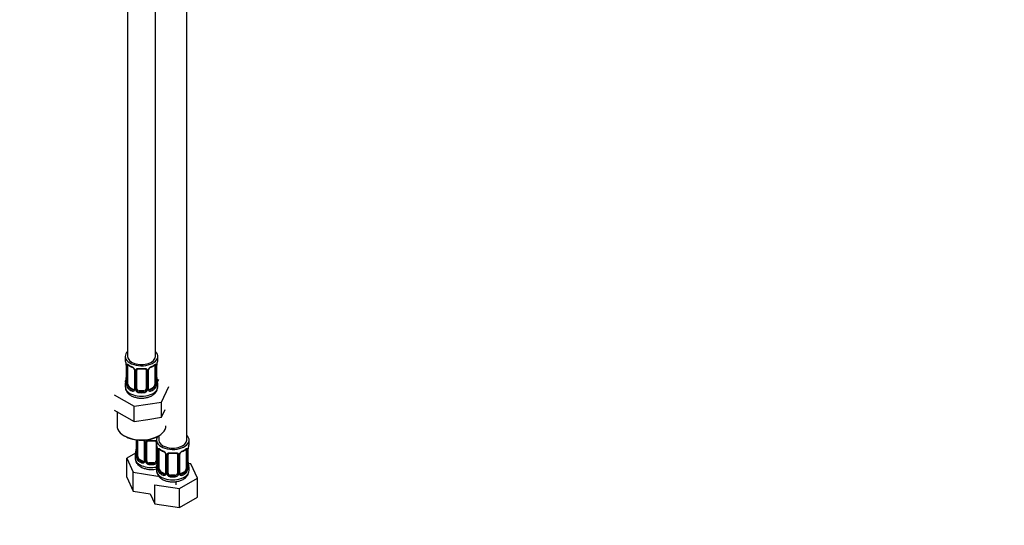
# Paper-space layout 'Layout1' of a CAD drawing. Units: millimetres. Extents: x 0 to 2000, y 0 to 2776.
# Drawn here: x 1577 to 2000, y 265 to 482 of the extents above; entities that cross this region are included whole.
import ezdxf
from ezdxf import colors
from ezdxf.entities.mleader import LeaderData, LeaderLine
from ezdxf.math import Vec2, Vec3

# ---------------------------------------------------------------- set-up
doc = ezdxf.new("R2010")
doc.units = ezdxf.units.MM
doc.layers.add('DV6_Défaut', color=7, linetype='Continuous')
doc.layers.add('Défaut', color=7, linetype='Continuous')

# ---------------------------------------------------------------- blocks, each defined once
blk = doc.blocks.new('_DOT')
at = {"color": 0}
blk.add_line((0, 0), (-1, 0), dxfattribs=at)
at = {"color": 0, "const_width": 0.333}
blk.add_lwpolyline([(-0.1665, 0, 1), (0.1665, 0, 1)], format="xyb", close=True, dxfattribs=at)
blk = doc.blocks.new('SE5')
at = {"layer": 'DV6_Défaut', "color": 7, "linetype": 'Continuous'}
for p, q in [((1623.21, 542.96), (1623.21, 337.36)), ((1648.65, 301.44), (1648.65, 545.7)), ((1635.21, 337.36), (1635.21, 515.3)), ((1622.21, 337.36), (1622.21, 336.15)), ((1636.21, 336.15), (1636.21, 337.36)), ((1622.66, 333.63), (1622.66, 325.56)), ((1622.69, 333.54), (1622.69, 325.48)), ((1622.8, 325.32), (1622.8, 333.39)), ((1623.41, 325.23), (1623.41, 333.3)), ((1626.16, 331.52), (1626.16, 323.46)), ((1626.4, 331.31), (1626.4, 323.25)), ((1626.67, 323.18), (1626.67, 331.25)), ((1627.21, 323.37), (1627.21, 331.43)), ((1631.21, 331.43), (1631.21, 323.37)), ((1631.75, 331.25), (1631.75, 323.18)), ((1632.03, 323.25), (1632.03, 331.31)), ((1632.26, 323.46), (1632.26, 331.52)), ((1635.01, 333.3), (1635.01, 325.23)), ((1635.62, 333.39), (1635.62, 325.32)), ((1635.73, 325.48), (1635.73, 333.54)), ((1635.76, 325.56), (1635.76, 333.63)), ((1622.21, 325.8), (1622.21, 324.3)), ((1622.63, 327.92), (1622.6, 327.92)), ((1636.65, 326.95), (1635.88, 327.39)), ((1636.21, 324.3), (1636.21, 325.8)), ((1624.12, 324.01), (1623.89, 323.88)), ((1625.53, 323.19), (1624.12, 324.01)), ((1625.53, 323.19), (1625.31, 323.06)), ((1628.21, 322.55), (1628.21, 322.37)), ((1630.21, 322.55), (1628.21, 322.55)), ((1630.21, 322.55), (1630.21, 322.37)), ((1634.3, 324.01), (1632.89, 323.19)), ((1632.89, 323.19), (1633.12, 323.06)), ((1634.3, 324.01), (1634.53, 323.88)), ((1637.78, 317.72), (1640.92, 324.48)), ((1617.5, 320.86), (1626.07, 315.91)), ((1626.07, 315.91), (1637.78, 317.72)), ((1637.78, 311.19), (1637.78, 317.72)), ((1617.5, 314.32), (1621.79, 311.85)), ((1618.71, 313.62), (1618.71, 307.56)), ((1626.07, 309.37), (1626.07, 315.91)), ((1637.78, 311.19), (1639.35, 314.57)), ((1621.79, 311.85), (1626.07, 309.37)), ((1626.07, 309.37), (1631.93, 310.28)), ((1631.93, 310.28), (1637.78, 311.19)), ((1626.9, 301.54), (1626.9, 294.68)), ((1626.93, 301.53), (1626.93, 294.6)), ((1627.04, 294.44), (1627.04, 301.52)), ((1627.66, 294.35), (1627.66, 301.45)), ((1630.4, 300.64), (1630.4, 292.58)), ((1630.64, 300.43), (1630.64, 292.37)), ((1631.45, 292.49), (1631.45, 300.55)), ((1635.45, 300.55), (1635.45, 292.49)), ((1635.65, 301.44), (1635.65, 299.97)), ((1636.65, 303.28), (1636.65, 301.44)), ((1649.65, 299.97), (1649.65, 301.44)), ((1630.91, 292.3), (1630.91, 300.37)), ((1636, 298.29), (1636, 292.3)), ((1636.1, 297.44), (1636.1, 289.38)), ((1636.12, 297.36), (1636.12, 289.29)), ((1636.24, 289.14), (1636.24, 297.2)), ((1636.85, 289.05), (1636.85, 297.11)), ((1648.44, 297.11), (1648.44, 289.05)), ((1649.06, 297.2), (1649.06, 289.14)), ((1649.17, 289.29), (1649.17, 297.36)), ((1649.2, 289.38), (1649.2, 297.44)), ((1626.62, 295.86), (1622.86, 293.69)), ((1622.86, 293.69), (1625.7, 287.57)), ((1622.86, 285.52), (1622.86, 293.69)), ((1626.45, 294.93), (1626.45, 293.68)), ((1628.36, 293.13), (1628.13, 293)), ((1629.78, 292.31), (1628.36, 293.13)), ((1629.78, 292.31), (1629.55, 292.18)), ((1639.59, 295.34), (1639.59, 287.27)), ((1639.83, 295.12), (1639.83, 287.06)), ((1640.1, 287), (1640.1, 295.06)), ((1640.65, 287.18), (1640.65, 295.25)), ((1644.65, 295.25), (1644.65, 287.18)), ((1645.19, 295.06), (1645.19, 287)), ((1645.46, 287.06), (1645.46, 295.12)), ((1645.7, 287.27), (1645.7, 295.34)), ((1632.45, 291.67), (1632.45, 291.49)), ((1634.45, 291.67), (1632.45, 291.67)), ((1634.45, 291.67), (1634.45, 291.49)), ((1635.65, 289.62), (1635.65, 288.37)), ((1637.55, 287.82), (1637.33, 287.69)), ((1638.97, 287.01), (1637.55, 287.82)), ((1647.74, 287.82), (1646.32, 287.01)), ((1647.74, 287.82), (1647.97, 287.69)), ((1650.4, 291.22), (1649.27, 291.39)), ((1649.65, 288.37), (1649.65, 289.62)), ((1653.24, 285.1), (1650.4, 291.22)), ((1622.86, 285.52), (1625.7, 279.41)), ((1625.7, 287.57), (1636.29, 285.93)), ((1625.7, 279.41), (1625.7, 287.57)), ((1636.29, 285.93), (1636.49, 286.04)), ((1638.97, 287.01), (1638.74, 286.87)), ((1641.65, 286.37), (1641.65, 286.18)), ((1643.65, 286.37), (1641.65, 286.37)), ((1643.65, 286.37), (1643.65, 286.18)), ((1644.05, 282.24), (1644.05, 283.61)), ((1645.49, 280.62), (1653.24, 285.1)), ((1646.32, 287.01), (1646.55, 286.87)), ((1653.24, 276.94), (1653.24, 285.1)), ((1625.7, 279.41), (1632.95, 278.28)), ((1634.89, 282.26), (1645.49, 280.62)), ((1634.89, 274.1), (1634.89, 282.26)), ((1645.49, 272.46), (1645.49, 280.62)), ((1632.95, 278.28), (1634.89, 274.1)), ((1645.49, 272.46), (1653.24, 276.94)), ((1634.89, 274.1), (1645.49, 272.46))]:
    blk.add_line(p, q, dxfattribs=at)
for centre, radius, start, end in [((1608.04, 331.35), 14.86, 10.7478, 16.3941), ((1650.38, 331.35), 14.86, 163.606, 169.2521), ((1620.25, 333.65), 2.41, 359.5816, 10.4144), ((1619.13, 333.5), 3.55, 0.6583, 9.9884), ((1623.91, 333.43), 1.11, 160.4927, 182.2972), ((1627.71, 338.87), 6.67, 232.4725, 247.4573), ((1624.09, 330.6), 2.5, 29.8198, 66.9998), ((1624.44, 331.02), 1.83, 27.8546, 67.1364), ((1625.23, 331.29), 1.16, 1.0203, 28.275), ((1627.45, 331.26), 0.785, 144.9712, 180.8641), ((1629.21, 343.91), 11.97, 265.0368, 274.9632), ((1630.97, 331.26), 0.785, 359.1311, 35.0336), ((1633.19, 331.29), 1.16, 151.7186, 178.9861), ((1634.33, 330.6), 2.5, 113.0004, 150.18), ((1632.9, 331.54), 0.635, 148.2021, 181.3605), ((1633.98, 331.02), 1.83, 112.9148, 152.2375), ((1630.68, 338.94), 6.74, 292.6282, 307.4419), ((1634.52, 333.43), 1.1, 357.6841, 19.526), ((1639.28, 333.5), 3.55, 170.0079, 179.3454), ((1638.07, 333.65), 2.31, 169.3492, 180.5513), ((1608.04, 330.61), 14.86, 343.6059, 349.2522), ((1620.35, 328.31), 2.31, 349.3474, 0.5503), ((1638.24, 328.31), 2.48, 179.6469, 190.7656), ((1650.38, 330.61), 14.86, 190.7479, 196.394), ((1621.66, 325.52), 0.997, 345.8709, 2.9213), ((1621.4, 325.44), 1.29, 343.3385, 1.8084), ((1625.7, 325.35), 2.89, 180.5093, 191.9483), ((1625.15, 325.1), 2.32, 188.7542, 226.8152), ((1625.51, 323.41), 0.972, 242.8666, 320.2121), ((1625.59, 323.75), 0.746, 247.8303, 300.0807), ((1625.62, 323.23), 0.779, 325.2937, 1.0277), ((1627.77, 323.2), 1.1, 180.837, 209.4908), ((1628.3, 323.53), 1.72, 210.2871, 265.0453), ((1628.39, 323.56), 1.21, 206.8319, 261.5389), ((1630.04, 323.55), 1.2, 278.249, 333.3802), ((1630.12, 323.53), 1.72, 274.9548, 329.7127), ((1630.66, 323.2), 1.1, 330.5042, 359.168), ((1632.8, 323.23), 0.779, 178.9659, 214.7127), ((1632.91, 323.41), 0.972, 219.7872, 297.134), ((1632.53, 323.41), 0.258, 167.3434, 222.5498), ((1632.83, 323.74), 0.735, 240.1033, 292.8078), ((1633.27, 325.1), 2.32, 313.1842, 351.2464), ((1632.73, 325.35), 2.89, 348.0493, 359.4931), ((1637.02, 325.44), 1.29, 178.1771, 196.676), ((1636.7, 325.51), 0.942, 176.3834, 194.4354), ((1628.68, 300.14), 1.83, 27.8546, 49.7855), ((1628.34, 299.72), 2.5, 29.8198, 46.3949), ((1629.48, 300.41), 1.16, 1.0203, 28.275), ((1631.7, 300.38), 0.785, 144.9712, 180.8641), ((1633.45, 313.03), 11.97, 265.0368, 274.9632), ((1612.28, 299.73), 14.86, 343.6059, 349.2522), ((1624.6, 297.43), 2.31, 349.3474, 0.5503), ((1621.47, 295.16), 14.86, 10.7478, 16.3941), ((1633.69, 297.46), 2.41, 359.5816, 10.4144), ((1632.57, 297.32), 3.55, 0.6583, 9.9884), ((1637.34, 297.24), 1.11, 160.4927, 182.2972), ((1641.14, 302.69), 6.67, 232.4725, 247.4573), ((1637.53, 294.41), 2.5, 29.8198, 66.9998), ((1637.87, 294.83), 1.83, 27.8546, 67.1364), ((1647.76, 294.41), 2.5, 113.0004, 150.18), ((1647.42, 294.83), 1.83, 112.9148, 152.2375), ((1644.11, 302.75), 6.74, 292.6282, 307.4419), ((1647.95, 297.24), 1.1, 357.6841, 19.526), ((1652.72, 297.32), 3.55, 170.0079, 179.3454), ((1651.5, 297.47), 2.31, 169.3492, 180.5513), ((1663.82, 295.16), 14.86, 163.606, 169.2521), ((1625.91, 294.64), 0.997, 345.8709, 2.9213), ((1625.64, 294.56), 1.29, 343.3385, 1.8084), ((1629.94, 294.47), 2.89, 180.5093, 191.9483), ((1629.4, 294.22), 2.32, 188.7542, 226.8152), ((1629.83, 292.87), 0.746, 247.8303, 300.0807), ((1629.86, 292.35), 0.779, 325.2937, 1.0277), ((1632.01, 292.32), 1.1, 180.837, 209.4908), ((1632.63, 292.68), 1.21, 206.8319, 261.5389), ((1634.28, 292.67), 1.2, 278.249, 333.3802), ((1634.9, 292.32), 1.1, 330.5042, 359.168), ((1633.79, 292.12), 2.31, 349.3474, 0.5503), ((1638.67, 295.1), 1.16, 1.0203, 28.275), ((1640.89, 295.07), 0.785, 144.9712, 180.8641), ((1642.65, 307.72), 11.97, 265.0368, 274.9632), ((1644.4, 295.07), 0.785, 359.1311, 35.0336), ((1646.62, 295.1), 1.16, 151.7186, 178.9861), ((1646.34, 295.35), 0.635, 148.2021, 181.3605), ((1651.67, 292.13), 2.48, 179.6469, 190.7656), ((1629.75, 292.53), 0.972, 242.8666, 320.2121), ((1632.54, 292.65), 1.72, 210.2871, 265.0453), ((1634.37, 292.65), 1.72, 274.9548, 329.7127), ((1621.47, 294.42), 14.86, 343.6059, 349.2522), ((1635.1, 289.33), 0.997, 345.8709, 2.9213), ((1634.83, 289.25), 1.29, 343.3385, 1.8084), ((1639.13, 289.16), 2.89, 180.5093, 191.9483), ((1638.59, 288.92), 2.32, 188.7542, 226.8152), ((1646.7, 288.92), 2.32, 313.1842, 351.2464), ((1646.16, 289.16), 2.89, 348.0493, 359.4931), ((1650.46, 289.25), 1.29, 178.1771, 196.676), ((1650.14, 289.32), 0.942, 176.3834, 194.4354), ((1663.82, 294.42), 14.86, 190.7479, 196.394), ((1638.95, 287.23), 0.972, 242.8666, 320.2121), ((1639.02, 287.56), 0.746, 247.8303, 300.0807), ((1639.05, 287.05), 0.779, 325.2937, 1.0277), ((1641.2, 287.01), 1.1, 180.837, 209.4908), ((1641.73, 287.34), 1.72, 210.2871, 265.0453), ((1641.82, 287.38), 1.21, 206.8319, 261.5389), ((1643.47, 287.37), 1.2, 278.249, 333.3802), ((1643.56, 287.34), 1.72, 274.9548, 329.7127), ((1644.09, 287.01), 1.1, 330.5042, 359.168), ((1646.24, 287.05), 0.779, 178.9659, 214.7127), ((1646.35, 287.23), 0.972, 219.7872, 297.134), ((1645.96, 287.22), 0.258, 167.3434, 222.5498), ((1646.27, 287.55), 0.735, 240.1033, 292.8078)]:
    blk.add_arc(centre, radius, start, end, dxfattribs=at)
for centre, major_axis, ratio, start_param, end_param in [((1629.21, 337.36), (-7, 0), 0.57735, 0, 3.682692), ((1629.21, 337.36), (-7, 0), 0.57735, 5.742086, 6.283185), ((1629.21, 336.15), (7, 0), 0.57735, 3.141593, 3.293694), ((1629.21, 337.36), (-6, 0), 0.57735, 0, 3.141593), ((1629.21, 336.15), (-7, 0), 0.57735, 2.989492, 3.141593), ((1623.06, 333.63), (0.4, 0), 0.57735, 3.126148, 3.513239), ((1623.17, 333.48), (0.4, 0), 0.57735, 3.555344, 5.371005), ((1623.23, 333.9), (0.373, -0.146), 0.85055, 3.855675, 5.740852), ((1624.12, 332.89), (-0.5, 0.866), 0.57735, 0.338885, 0.785398), ((1629.21, 336.15), (-7, 0), 0.57735, 0.633297, 0.937499), ((1623.89, 333.9), (0.247, 0.314), 0.658162, 2.44473, 3.14215), ((1625.31, 333.08), (0.156, 0.368), 0.483207, 2.29088, 3.167729), ((1626.43, 332.05), (0.359, 0.176), 0.358003, 3.119704, 4.05706), ((1626.56, 331.52), (0.4, 0), 0.57735, 3.13663, 4.298637), ((1626.81, 331.46), (0.4, 0), 0.57735, 4.340743, 6.156403), ((1626.95, 331.93), (-0.332, 0.222), 0.641506, 1.587428, 3.143638), ((1628.21, 331.43), (-1, 0), 0.816497, 6.157692, 6.283185), ((1629.21, 336.15), (-7, 0), 0.57735, 1.418695, 1.722897), ((1628.21, 332.39), (0.035, 0.398), 0.123712, 2.191761, 3.141499), ((1630.21, 332.39), (-0.035, 0.398), 0.123712, 3.141651, 4.091425), ((1630.21, 332.39), (-0.035, 0.398), 0.123712, 3.118855, 3.141651), ((1631.47, 331.93), (0.332, 0.222), 0.641506, 3.147354, 4.695758), ((1631.61, 331.46), (-0.4, 0), 0.57735, 0.126783, 1.942443), ((1631.86, 331.52), (-0.4, 0), 0.57735, 1.984548, 3.149975), ((1632, 332.05), (-0.359, 0.176), 0.358003, 2.226125, 3.164617), ((1633.12, 333.08), (-0.156, 0.368), 0.483207, 3.142095, 3.992305), ((1633.12, 333.08), (-0.156, 0.368), 0.483207, 3.119298, 3.142095), ((1629.21, 336.15), (7, 0), 0.57735, 5.345686, 5.649888), ((1634.53, 333.9), (-0.247, 0.314), 0.658162, 3.141007, 3.838456), ((1634.3, 332.89), (-0.5, -0.866), 0.57735, 2.802707, 2.980088), ((1635.2, 333.9), (-0.373, -0.146), 0.85055, 0.542333, 2.42751), ((1634.3, 332.89), (0.5, 0.866), 0.57735, 5.497787, 5.9443), ((1635.25, 333.48), (-0.4, 0), 0.57735, 0.912181, 2.727841), ((1635.36, 333.63), (-0.4, 0), 0.57735, 2.769946, 3.155045), ((1635.41, 334.2), (-0.395, 0.063), 0.166114, 2.853764, 3.180662), ((1629.21, 325.8), (7, 0), 0.57735, 2.989492, 3.293694), ((1622.69, 326.38), (0.387, -0.103), 0.80707, 1.846723, 3.352676), ((1629.21, 326.13), (6.6, 0), 0.57735, 3.017713, 3.265472), ((1623.01, 327.76), (0.395, -0.063), 0.166114, 2.853764, 3.653865), ((1635.41, 327.76), (-0.395, -0.063), 0.166114, 2.62932, 3.429422), ((1635.73, 326.38), (-0.387, -0.103), 0.80707, 2.93051, 4.436462), ((1629.21, 326.13), (-6.6, 0), 0.57735, 3.017713, 3.265472), ((1629.21, 325.8), (-7, 0), 0.57735, 2.989492, 3.293694), ((1629.21, 324.3), (-7, 0), 0.57735, 0, 3.141593), ((1622.69, 325.23), (-0.387, -0.103), 0.80707, 4.501306, 6.072102), ((1623.01, 325.15), (0.381, -0.123), 0.86268, 3.134606, 3.728142), ((1623.06, 325.56), (0.4, 0), 0.57735, 3.141593, 3.513239), ((1623.17, 325.42), (-0.4, 0), 0.57735, 0.413752, 2.229412), ((1623.23, 324.85), (-0.392, -0.078), 0.178244, 0.357599, 2.242775), ((1624.12, 324.83), (-0.5, 0.866), 0.57735, 0.785398, 1.231911), ((1624.12, 324.83), (0.5, -0.866), 0.57735, 4.373504, 5.497787), ((1623.89, 323.55), (-0.247, -0.314), 0.658162, 4.015526, 5.586322), ((1629.21, 325.8), (-7, 0), 0.57735, 0.633297, 0.937499), ((1629.21, 326.13), (-6.6, 0), 0.57735, 0.633297, 0.937499), ((1625.31, 322.73), (-0.156, -0.368), 0.483207, 3.861676, 5.432473), ((1625.53, 324.01), (-0.5, 0.866), 0.57735, 2.356194, 3.141593), ((1626.43, 323), (0.333, -0.222), 0.670791, 3.122071, 4.652076), ((1626.56, 323.46), (0.4, 0), 0.57735, 3.141593, 4.298637), ((1626.81, 323.4), (-0.4, 0), 0.57735, 1.19915, 3.01481), ((1626.95, 322.87), (-0.355, -0.185), 0.387288, 0.98259, 2.867767), ((1628.21, 323.37), (1, 0), 0.816497, 3.141593, 3.588106), ((1628.21, 323.37), (-1, 0), 0.816497, 0.446513, 1.570796), ((1628.21, 322.04), (-0.035, -0.398), 0.123712, 3.762557, 5.333353), ((1629.21, 325.8), (7, 0), 0.57735, 4.560288, 4.86449), ((1629.21, 326.13), (-6.6, 0), 0.57735, 1.418695, 1.722897), ((1630.21, 323.37), (1, 0), 0.816497, 4.712389, 5.836672), ((1630.21, 322.04), (0.035, -0.398), 0.123712, 0.949832, 2.520628), ((1630.21, 323.37), (1, 0), 0.816497, 5.836672, 6.283185), ((1631.47, 322.87), (0.355, -0.185), 0.387288, 3.415419, 5.300595), ((1631.61, 323.4), (0.4, 0), 0.57735, 3.268375, 5.084035), ((1631.86, 323.46), (-0.4, 0), 0.57735, 1.984548, 3.141593), ((1632, 323), (-0.333, -0.222), 0.670791, 1.631109, 3.169476), ((1632.89, 324.01), (0.5, 0.866), 0.57735, 3.170963, 3.926991), ((1629.21, 326.13), (6.6, 0), 0.57735, 5.345686, 5.649888), ((1633.12, 322.73), (0.156, -0.368), 0.483207, 0.850713, 2.421509), ((1629.21, 325.8), (7, 0), 0.57735, 5.345686, 5.649888), ((1634.3, 324.83), (0.5, 0.866), 0.57735, 3.926991, 5.051274), ((1634.53, 323.55), (0.247, -0.314), 0.658162, 0.696863, 2.267659), ((1634.3, 324.83), (0.5, 0.866), 0.57735, 5.051274, 5.497787), ((1635.2, 324.85), (0.392, -0.078), 0.178244, 4.04041, 5.925586), ((1635.25, 325.42), (0.4, 0), 0.57735, 4.053773, 5.869434), ((1635.36, 325.56), (-0.4, 0), 0.57735, 2.769946, 3.141593), ((1635.73, 325.23), (0.387, -0.103), 0.80707, 0.211083, 1.781879), ((1635.36, 325.56), (-0.4, 0), 0.57735, 3.141593, 3.162333), ((1635.41, 325.15), (-0.381, -0.123), 0.86268, 2.555043, 3.150799), ((1629.21, 307.56), (-10.5, 0), 0.57735, 0, 3.141593), ((1629.21, 307.15), (10, 0), 0.57735, 3.902293, 5.530148), ((1630.67, 301.17), (0.359, 0.176), 0.358003, 3.119704, 4.05706), ((1630.8, 300.64), (0.4, 0), 0.57735, 3.13663, 4.298637), ((1631.06, 300.58), (0.4, 0), 0.57735, 4.340743, 6.156403), ((1631.19, 301.05), (-0.332, 0.222), 0.641506, 1.587428, 3.143638), ((1632.45, 300.55), (-1, 0), 0.816497, 6.157692, 6.283185), ((1633.45, 305.27), (-7, 0), 0.57735, 1.418695, 1.722897), ((1632.45, 301.51), (0.035, 0.398), 0.123712, 2.191761, 3.141499), ((1634.45, 301.51), (-0.035, 0.398), 0.123712, 3.141651, 4.091425), ((1634.45, 301.51), (-0.035, 0.398), 0.123712, 3.118855, 3.141651), ((1635.72, 301.05), (0.332, 0.222), 0.641506, 3.147354, 4.111274), ((1635.85, 300.58), (-0.4, 0), 0.57735, 0.126783, 1.034445), ((1642.65, 301.44), (-7, 0), 0.57735, 0, 3.682692), ((1642.65, 301.44), (-7, 0), 0.57735, 5.878038, 6.283185), ((1642.65, 301.44), (-6, 0), 0.57735, 0, 3.141593), ((1627.25, 296.88), (0.395, -0.063), 0.166114, 2.853764, 3.653865), ((1642.65, 299.97), (7, 0), 0.57735, 3.141593, 3.293694), ((1636.5, 297.44), (0.4, 0), 0.57735, 3.126148, 3.513239), ((1636.6, 297.29), (0.4, 0), 0.57735, 3.555344, 5.371005), ((1636.66, 297.71), (0.373, -0.146), 0.85055, 3.855675, 5.740852), ((1637.55, 296.7), (-0.5, 0.866), 0.57735, 0.338885, 0.785398), ((1642.65, 299.97), (-7, 0), 0.57735, 0.633297, 0.937499), ((1637.33, 297.71), (0.247, 0.314), 0.658162, 2.44473, 3.14215), ((1638.74, 296.9), (0.156, 0.368), 0.483207, 2.29088, 3.141109), ((1638.74, 296.9), (0.156, 0.368), 0.483207, 3.141109, 3.167729), ((1646.55, 296.9), (-0.156, 0.368), 0.483207, 3.119298, 3.992305), ((1642.65, 299.97), (7, 0), 0.57735, 5.345686, 5.649888), ((1647.97, 297.71), (-0.247, 0.314), 0.658162, 3.141007, 3.838456), ((1647.74, 296.7), (-0.5, -0.866), 0.57735, 2.802707, 2.980088), ((1648.63, 297.71), (-0.373, -0.146), 0.85055, 0.542333, 2.42751), ((1647.74, 296.7), (0.5, 0.866), 0.57735, 5.497787, 5.9443), ((1648.69, 297.29), (-0.4, 0), 0.57735, 0.912181, 2.727841), ((1648.8, 297.44), (-0.4, 0), 0.57735, 2.769946, 3.155045), ((1648.85, 298.01), (-0.395, 0.063), 0.166114, 2.853764, 3.180662), ((1642.65, 299.97), (-7, 0), 0.57735, 2.989492, 3.141593), ((1633.45, 294.93), (7, 0), 0.57735, 2.989492, 3.293694), ((1633.45, 293.68), (-7, 0), 0.57735, 0, 1.891019), ((1626.93, 295.5), (0.387, -0.103), 0.80707, 1.846723, 3.352676), ((1626.93, 294.35), (-0.387, -0.103), 0.80707, 4.501306, 6.072102), ((1633.45, 295.25), (6.6, 0), 0.57735, 3.017713, 3.265472), ((1627.25, 294.27), (0.381, -0.123), 0.86268, 3.134606, 3.728142), ((1627.3, 294.68), (0.4, 0), 0.57735, 3.141593, 3.513239), ((1627.41, 294.54), (-0.4, 0), 0.57735, 0.413752, 2.229412), ((1627.47, 293.97), (-0.392, -0.078), 0.178244, 0.357599, 2.242775), ((1628.36, 293.95), (-0.5, 0.866), 0.57735, 0.785398, 1.231911), ((1628.36, 293.95), (0.5, -0.866), 0.57735, 4.373504, 5.497787), ((1628.13, 292.67), (-0.247, -0.314), 0.658162, 4.015526, 5.586322), ((1633.45, 294.93), (-7, 0), 0.57735, 0.633297, 0.937499), ((1633.45, 295.25), (-6.6, 0), 0.57735, 0.633297, 0.937499), ((1629.55, 291.85), (-0.156, -0.368), 0.483207, 3.861676, 5.432473), ((1629.78, 293.13), (-0.5, 0.866), 0.57735, 2.356194, 3.141593), ((1630.67, 292.12), (0.333, -0.222), 0.670791, 3.122071, 4.652076), ((1630.8, 292.58), (0.4, 0), 0.57735, 3.141593, 4.298637), ((1631.06, 292.52), (-0.4, 0), 0.57735, 1.19915, 3.01481), ((1631.19, 292), (-0.355, -0.185), 0.387288, 0.98259, 2.867767), ((1632.45, 292.49), (1, 0), 0.816497, 3.141593, 3.588106), ((1632.45, 292.49), (1, 0), 0.816497, 3.588106, 4.712389), ((1634.45, 292.49), (1, 0), 0.816497, 4.712389, 5.836672), ((1634.45, 292.49), (1, 0), 0.816497, 5.836672, 6.283185), ((1635.72, 292), (0.355, -0.185), 0.387288, 3.415419, 5.300595), ((1635.85, 292.52), (0.4, 0), 0.57735, 3.268375, 5.084035), ((1639.86, 295.86), (0.359, 0.176), 0.358003, 3.119704, 4.05706), ((1639.99, 295.34), (0.4, 0), 0.57735, 3.13663, 4.298637), ((1640.25, 295.27), (0.4, 0), 0.57735, 4.340743, 6.156403), ((1640.38, 295.74), (-0.332, 0.222), 0.641506, 1.587428, 3.143638), ((1641.65, 295.25), (-1, 0), 0.816497, 6.157692, 6.283185), ((1642.65, 299.97), (-7, 0), 0.57735, 1.418695, 1.722897), ((1641.65, 296.2), (0.035, 0.398), 0.123712, 2.191761, 3.141499), ((1643.65, 296.2), (-0.035, 0.398), 0.123712, 3.141651, 4.091425), ((1643.65, 296.2), (-0.035, 0.398), 0.123712, 3.118855, 3.141651), ((1644.91, 295.74), (0.332, 0.222), 0.641506, 3.147354, 4.695758), ((1645.04, 295.27), (-0.4, 0), 0.57735, 0.126783, 1.942443), ((1645.3, 295.34), (-0.4, 0), 0.57735, 1.984548, 3.149975), ((1645.43, 295.86), (-0.359, 0.176), 0.358003, 2.226125, 3.164617), ((1632.45, 291.16), (-0.035, -0.398), 0.123712, 3.762557, 5.333353), ((1633.45, 294.93), (7, 0), 0.57735, 4.560288, 4.86449), ((1633.45, 295.25), (-6.6, 0), 0.57735, 1.418695, 1.722897), ((1634.45, 291.16), (0.035, -0.398), 0.123712, 0.949832, 2.520628), ((1642.65, 289.62), (7, 0), 0.57735, 2.989492, 3.293694), ((1642.65, 288.37), (-7, 0), 0.57735, 0, 3.141593), ((1636.12, 290.2), (0.387, -0.103), 0.80707, 1.846723, 3.352676), ((1636.12, 289.04), (-0.387, -0.103), 0.80707, 4.501306, 6.072102), ((1642.65, 289.94), (6.6, 0), 0.57735, 3.017713, 3.265472), ((1636.45, 291.57), (0.395, -0.063), 0.166114, 2.853764, 3.653865), ((1636.45, 288.96), (0.381, -0.123), 0.86268, 3.134606, 3.728142), ((1636.5, 289.38), (0.4, 0), 0.57735, 3.141593, 3.513239), ((1636.6, 289.23), (-0.4, 0), 0.57735, 0.413752, 2.229412), ((1636.66, 288.66), (-0.392, -0.078), 0.178244, 0.357599, 2.242775), ((1637.55, 288.64), (-0.5, 0.866), 0.57735, 0.785398, 1.231911), ((1637.55, 288.64), (0.5, -0.866), 0.57735, 4.373504, 5.497787), ((1647.74, 288.64), (0.5, 0.866), 0.57735, 3.926991, 5.051274), ((1647.74, 288.64), (0.5, 0.866), 0.57735, 5.051274, 5.497787), ((1648.63, 288.66), (0.392, -0.078), 0.178244, 4.04041, 5.925586), ((1648.69, 289.23), (0.4, 0), 0.57735, 4.053773, 5.869434), ((1648.8, 289.38), (-0.4, 0), 0.57735, 2.769946, 3.141593), ((1649.17, 289.04), (0.387, -0.103), 0.80707, 0.211083, 1.781879), ((1648.85, 291.57), (-0.395, -0.063), 0.166114, 2.62932, 3.429422), ((1649.17, 290.2), (-0.387, -0.103), 0.80707, 2.93051, 4.436462), ((1642.65, 289.94), (-6.6, 0), 0.57735, 3.017713, 3.265472), ((1648.8, 289.38), (-0.4, 0), 0.57735, 3.141593, 3.162333), ((1648.85, 288.96), (-0.381, -0.123), 0.86268, 2.555043, 3.150799), ((1642.65, 289.62), (-7, 0), 0.57735, 2.989492, 3.293694), ((1637.33, 287.36), (-0.247, -0.314), 0.658162, 4.015526, 5.586322), ((1642.65, 289.62), (-7, 0), 0.57735, 0.633297, 0.937499), ((1642.65, 289.94), (-6.6, 0), 0.57735, 0.633297, 0.937499), ((1638.74, 286.55), (-0.156, -0.368), 0.483207, 3.861676, 5.432473), ((1638.97, 287.82), (-0.5, 0.866), 0.57735, 2.356194, 3.141593), ((1639.86, 286.81), (0.333, -0.222), 0.670791, 3.122071, 4.652076), ((1639.99, 287.27), (0.4, 0), 0.57735, 3.141593, 4.298637), ((1640.25, 287.21), (-0.4, 0), 0.57735, 1.19915, 3.01481), ((1640.38, 286.69), (-0.355, -0.185), 0.387288, 0.98259, 2.867767), ((1641.65, 287.18), (1, 0), 0.816497, 3.141593, 3.588106), ((1641.65, 287.18), (1, 0), 0.816497, 3.588106, 4.712389), ((1641.65, 285.85), (-0.035, -0.398), 0.123712, 3.762557, 5.333353), ((1642.65, 289.62), (7, 0), 0.57735, 4.560288, 4.86449), ((1642.65, 289.94), (-6.6, 0), 0.57735, 1.418695, 1.722897), ((1643.65, 287.18), (1, 0), 0.816497, 4.712389, 5.836672), ((1643.65, 285.85), (0.035, -0.398), 0.123712, 0.949832, 2.520628), ((1643.65, 287.18), (1, 0), 0.816497, 5.836672, 6.283185), ((1644.91, 286.69), (0.355, -0.185), 0.387288, 3.415419, 5.300595), ((1645.04, 287.21), (0.4, 0), 0.57735, 3.268375, 5.084035), ((1645.3, 287.27), (-0.4, 0), 0.57735, 1.984548, 3.141593), ((1645.43, 286.81), (-0.333, -0.222), 0.670791, 1.631109, 3.169476), ((1646.32, 287.82), (0.5, 0.866), 0.57735, 3.170963, 3.926991), ((1642.65, 289.94), (6.6, 0), 0.57735, 5.345686, 5.649888), ((1646.55, 286.55), (0.156, -0.368), 0.483207, 0.850713, 2.421509), ((1642.65, 289.62), (7, 0), 0.57735, 5.345686, 5.649888), ((1647.97, 287.36), (0.247, -0.314), 0.658162, 0.696863, 2.267659)]:
    blk.add_ellipse(centre, major_axis=major_axis, ratio=ratio, start_param=start_param, end_param=end_param, dxfattribs=at)
for points, knots in [([(1622.86, 333.8), (1622.89, 333.87), (1622.93, 333.91), (1623.02, 333.97), (1623.07, 333.98), (1623.19, 333.97), (1623.26, 333.95), (1623.41, 333.88), (1623.49, 333.83), (1623.57, 333.76)], [0, 0, 0, 0, 0.25, 0.25, 0.5, 0.5, 0.75, 0.75, 1, 1, 1, 1]), ([(1623.46, 333.69), (1623.46, 333.69), (1623.46, 333.69), (1623.52, 333.67), (1623.6, 333.62), (1623.65, 333.58)], [0, 0, 0, 0, 0.123836, 0.580257, 1, 1, 1, 1]), ([(1626.06, 331.87), (1626.08, 331.83), (1626.14, 331.72), (1626.17, 331.59), (1626.16, 331.53), (1626.16, 331.52)], [0, 0, 0, 0, 0.29366, 0.954968, 1, 1, 1, 1]), ([(1626.81, 331.71), (1626.87, 331.8), (1626.95, 331.87), (1627.14, 332), (1627.25, 332.05), (1627.48, 332.12), (1627.61, 332.15), (1627.87, 332.17), (1628.01, 332.17), (1628.15, 332.16)], [0, 0, 0, 0, 0.25, 0.25, 0.5, 0.5, 0.75, 0.75, 1, 1, 1, 1]), ([(1627.29, 331.7), (1627.3, 331.72), (1627.34, 331.79), (1627.5, 331.9), (1627.81, 332), (1628.04, 331.99), (1628.18, 331.99)], [0, 0, 0, 0, 0.098656, 0.406354, 0.694033, 1, 1, 1, 1]), ([(1630.25, 331.98), (1630.3, 331.99), (1630.45, 332.01), (1630.74, 331.97), (1631, 331.86), (1631.12, 331.75), (1631.15, 331.68), (1631.16, 331.67)], [0, 0, 0, 0, 0.106063, 0.383402, 0.662452, 0.942605, 1, 1, 1, 1]), ([(1630.27, 332.16), (1630.41, 332.17), (1630.55, 332.17), (1630.81, 332.15), (1630.94, 332.12), (1631.17, 332.05), (1631.28, 332), (1631.47, 331.87), (1631.55, 331.8), (1631.61, 331.71)], [0, 0, 0, 0, 0.25, 0.25, 0.5, 0.5, 0.75, 0.75, 1, 1, 1, 1]), ([(1634.77, 333.58), (1634.8, 333.6), (1634.88, 333.66), (1634.95, 333.69), (1634.96, 333.69), (1634.96, 333.69)], [0, 0, 0, 0, 0.25955, 0.736699, 1, 1, 1, 1]), ([(1634.85, 333.76), (1634.94, 333.83), (1635.02, 333.88), (1635.16, 333.95), (1635.23, 333.97), (1635.35, 333.98), (1635.4, 333.97), (1635.49, 333.91), (1635.53, 333.87), (1635.56, 333.8)], [0, 0, 0, 0, 0.25, 0.25, 0.5, 0.5, 0.75, 0.75, 1, 1, 1, 1]), ([(1622.23, 324.25), (1622.26, 323.85), (1622.32, 323.15), (1622.86, 322.09), (1623.67, 321.18), (1624.77, 320.42), (1626.13, 319.84), (1627.7, 319.48), (1629.36, 319.37), (1631.02, 319.52), (1632.61, 319.94), (1633.97, 320.6), (1635.05, 321.46), (1635.78, 322.44), (1636.18, 323.45), (1636.17, 324.05), (1636.16, 324.32)], [0, 0, 0, 0, 0.061718, 0.12817, 0.196026, 0.268587, 0.346093, 0.425586, 0.504976, 0.584589, 0.665185, 0.747775, 0.822223, 0.891557, 0.957437, 1, 1, 1, 1]), ([(1622.64, 325.07), (1622.61, 325), (1622.58, 324.96), (1622.52, 324.91), (1622.49, 324.9), (1622.43, 324.92), (1622.4, 324.95), (1622.34, 325.05), (1622.31, 325.11), (1622.29, 325.19)], [0, 0, 0, 0, 0.25, 0.25, 0.5, 0.5, 0.75, 0.75, 1, 1, 1, 1]), ([(1622.63, 325.28), (1622.63, 325.27), (1622.62, 325.25), (1622.62, 325.25), (1622.62, 325.25)], [0, 0, 0, 0, 0.5676862, 1, 1, 1, 1]), ([(1623.48, 324.84), (1623.5, 324.74), (1623.52, 324.65), (1623.56, 324.46), (1623.59, 324.37), (1623.69, 324.12), (1623.78, 323.97), (1623.89, 323.88)], [0, 0, 0, 0, 0.25, 0.25, 0.5, 0.5, 1, 1, 1, 1]), ([(1634.53, 323.88), (1634.58, 323.92), (1634.63, 323.98), (1634.72, 324.12), (1634.76, 324.2), (1634.86, 324.45), (1634.91, 324.65), (1634.94, 324.84)], [0, 0, 0, 0, 0.25, 0.25, 0.5, 0.5, 1, 1, 1, 1]), ([(1635.8, 325.25), (1635.8, 325.25), (1635.8, 325.25), (1635.79, 325.27), (1635.79, 325.28)], [0, 0, 0, 0, 0.595912, 1, 1, 1, 1]), ([(1636.13, 325.19), (1636.11, 325.11), (1636.08, 325.05), (1636.03, 324.95), (1636, 324.92), (1635.93, 324.9), (1635.9, 324.91), (1635.84, 324.96), (1635.81, 325), (1635.79, 325.07)], [0, 0, 0, 0, 0.25, 0.25, 0.5, 0.5, 0.75, 0.75, 1, 1, 1, 1]), ([(1630.3, 300.99), (1630.32, 300.95), (1630.38, 300.84), (1630.41, 300.71), (1630.4, 300.65), (1630.4, 300.65)], [0, 0, 0, 0, 0.29366, 0.954968, 1, 1, 1, 1]), ([(1631.05, 300.83), (1631.12, 300.92), (1631.2, 300.99), (1631.38, 301.12), (1631.49, 301.17), (1631.73, 301.24), (1631.85, 301.27), (1632.12, 301.29), (1632.25, 301.29), (1632.39, 301.28)], [0, 0, 0, 0, 0.25, 0.25, 0.5, 0.5, 0.75, 0.75, 1, 1, 1, 1]), ([(1631.53, 300.82), (1631.54, 300.84), (1631.58, 300.91), (1631.75, 301.02), (1632.05, 301.12), (1632.28, 301.11), (1632.42, 301.11)], [0, 0, 0, 0, 0.098656, 0.406354, 0.694033, 1, 1, 1, 1]), ([(1634.49, 301.1), (1634.54, 301.11), (1634.7, 301.13), (1634.98, 301.09), (1635.24, 300.98), (1635.37, 300.87), (1635.39, 300.8), (1635.4, 300.79)], [0, 0, 0, 0, 0.106063, 0.383402, 0.662452, 0.942605, 1, 1, 1, 1]), ([(1634.51, 301.28), (1634.65, 301.29), (1634.79, 301.29), (1635.05, 301.27), (1635.18, 301.24), (1635.41, 301.17), (1635.52, 301.12), (1635.63, 301.04), (1635.65, 301.03), (1635.66, 301.02)], [0, 0, 0, 0, 0.315264, 0.315264, 0.630529, 0.630529, 0.945793, 0.945793, 1, 1, 1, 1]), ([(1636.3, 297.61), (1636.33, 297.68), (1636.36, 297.73), (1636.45, 297.78), (1636.51, 297.8), (1636.63, 297.79), (1636.7, 297.77), (1636.84, 297.69), (1636.92, 297.64), (1637, 297.58)], [0, 0, 0, 0, 0.25, 0.25, 0.5, 0.5, 0.75, 0.75, 1, 1, 1, 1]), ([(1636.9, 297.51), (1636.9, 297.51), (1636.9, 297.51), (1636.96, 297.49), (1637.03, 297.43), (1637.08, 297.4)], [0, 0, 0, 0, 0.123836, 0.580257, 1, 1, 1, 1]), ([(1648.21, 297.39), (1648.24, 297.41), (1648.31, 297.47), (1648.38, 297.5), (1648.39, 297.51), (1648.39, 297.5)], [0, 0, 0, 0, 0.25955, 0.736699, 1, 1, 1, 1]), ([(1648.29, 297.58), (1648.37, 297.64), (1648.45, 297.69), (1648.6, 297.77), (1648.66, 297.79), (1648.78, 297.8), (1648.84, 297.78), (1648.93, 297.73), (1648.96, 297.68), (1648.99, 297.61)], [0, 0, 0, 0, 0.25, 0.25, 0.5, 0.5, 0.75, 0.75, 1, 1, 1, 1]), ([(1626.51, 293.66), (1626.49, 293.48), (1626.46, 292.95), (1626.8, 292), (1627.45, 291.02), (1628.24, 290.33), (1628.74, 290.02), (1628.92, 289.91)], [0, 0, 0, 0, 0.109411, 0.364576, 0.616499, 0.880928, 1, 1, 1, 1]), ([(1626.88, 294.19), (1626.86, 294.12), (1626.83, 294.08), (1626.77, 294.03), (1626.73, 294.02), (1626.67, 294.04), (1626.64, 294.07), (1626.58, 294.17), (1626.56, 294.23), (1626.53, 294.31)], [0, 0, 0, 0, 0.25, 0.25, 0.5, 0.5, 0.75, 0.75, 1, 1, 1, 1]), ([(1626.87, 294.4), (1626.87, 294.39), (1626.87, 294.37), (1626.87, 294.37), (1626.87, 294.37)], [0, 0, 0, 0, 0.5676862, 1, 1, 1, 1]), ([(1627.72, 293.96), (1627.74, 293.86), (1627.76, 293.77), (1627.81, 293.58), (1627.83, 293.49), (1627.94, 293.24), (1628.03, 293.09), (1628.13, 293)], [0, 0, 0, 0, 0.25, 0.25, 0.5, 0.5, 1, 1, 1, 1]), ([(1639.49, 295.69), (1639.52, 295.65), (1639.57, 295.54), (1639.6, 295.4), (1639.59, 295.34), (1639.59, 295.34)], [0, 0, 0, 0, 0.29366, 0.954968, 1, 1, 1, 1]), ([(1640.25, 295.52), (1640.31, 295.61), (1640.39, 295.68), (1640.58, 295.81), (1640.68, 295.86), (1640.92, 295.93), (1641.05, 295.96), (1641.31, 295.98), (1641.45, 295.99), (1641.59, 295.97)], [0, 0, 0, 0, 0.25, 0.25, 0.5, 0.5, 0.75, 0.75, 1, 1, 1, 1]), ([(1640.72, 295.51), (1640.73, 295.53), (1640.78, 295.61), (1640.94, 295.72), (1641.25, 295.81), (1641.47, 295.81), (1641.61, 295.8)], [0, 0, 0, 0, 0.098656, 0.406354, 0.694033, 1, 1, 1, 1]), ([(1643.68, 295.8), (1643.73, 295.8), (1643.89, 295.82), (1644.17, 295.78), (1644.43, 295.67), (1644.56, 295.56), (1644.59, 295.5), (1644.59, 295.48)], [0, 0, 0, 0, 0.106063, 0.383402, 0.662452, 0.942605, 1, 1, 1, 1]), ([(1643.71, 295.97), (1643.85, 295.99), (1643.98, 295.98), (1644.25, 295.96), (1644.37, 295.93), (1644.61, 295.86), (1644.72, 295.81), (1644.9, 295.68), (1644.98, 295.61), (1645.05, 295.52)], [0, 0, 0, 0, 0.25, 0.25, 0.5, 0.5, 0.75, 0.75, 1, 1, 1, 1]), ([(1628.92, 289.91), (1629.19, 289.76), (1629.84, 289.42), (1631.16, 289), (1632.79, 288.77), (1634.35, 288.8), (1635.33, 288.95), (1635.75, 289.05)], [0, 0, 0, 0, 0.12907, 0.358079, 0.586472, 0.81469, 1, 1, 1, 1]), ([(1635.7, 288.35), (1635.68, 288.17), (1635.65, 287.64), (1635.99, 286.69), (1636.65, 285.71), (1637.43, 285.02), (1637.93, 284.71), (1638.11, 284.6)], [0, 0, 0, 0, 0.109411, 0.364576, 0.616499, 0.880928, 1, 1, 1, 1]), ([(1636.07, 288.88), (1636.05, 288.82), (1636.02, 288.77), (1635.96, 288.72), (1635.93, 288.71), (1635.86, 288.74), (1635.83, 288.77), (1635.77, 288.86), (1635.75, 288.93), (1635.73, 289.01)], [0, 0, 0, 0, 0.25, 0.25, 0.5, 0.5, 0.75, 0.75, 1, 1, 1, 1]), ([(1636.07, 289.09), (1636.06, 289.08), (1636.06, 289.07), (1636.06, 289.06), (1636.06, 289.06)], [0, 0, 0, 0, 0.567686, 1, 1, 1, 1]), ([(1636.92, 288.65), (1636.93, 288.56), (1636.95, 288.46), (1637, 288.27), (1637.03, 288.18), (1637.13, 287.93), (1637.22, 287.79), (1637.33, 287.69)], [0, 0, 0, 0, 0.25, 0.25, 0.5, 0.5, 1, 1, 1, 1]), ([(1638.11, 284.6), (1638.38, 284.45), (1639.03, 284.12), (1640.36, 283.69), (1641.98, 283.47), (1643.66, 283.49), (1645.29, 283.78), (1646.8, 284.33), (1648.04, 285.12), (1648.95, 286.09), (1649.48, 287.14), (1649.7, 287.99), (1649.63, 288.38), (1649.63, 288.43)], [0, 0, 0, 0, 0.060719, 0.168453, 0.275897, 0.383259, 0.491482, 0.601642, 0.715172, 0.811791, 0.902405, 0.990375, 1, 1, 1, 1]), ([(1647.97, 287.69), (1648.02, 287.74), (1648.07, 287.8), (1648.16, 287.93), (1648.2, 288.01), (1648.3, 288.27), (1648.35, 288.46), (1648.38, 288.65)], [0, 0, 0, 0, 0.25, 0.25, 0.5, 0.5, 1, 1, 1, 1]), ([(1649.57, 289.01), (1649.54, 288.93), (1649.52, 288.86), (1649.46, 288.77), (1649.43, 288.74), (1649.37, 288.71), (1649.33, 288.72), (1649.27, 288.77), (1649.24, 288.82), (1649.22, 288.88)], [0, 0, 0, 0, 0.25, 0.25, 0.5, 0.5, 0.75, 0.75, 1, 1, 1, 1]), ([(1649.23, 289.06), (1649.23, 289.06), (1649.23, 289.07), (1649.23, 289.08), (1649.23, 289.09)], [0, 0, 0, 0, 0.595912, 1, 1, 1, 1])]:
    blk.add_open_spline(points, degree=3, knots=knots, dxfattribs=at)
for points in [[(1627.23, 331.53), (1627.23, 331.62), (1627.25, 331.67), (1627.29, 331.7)], [(1631.13, 331.7), (1631.18, 331.65), (1631.21, 331.57), (1631.2, 331.45)], [(1626.09, 323.23), (1626.08, 323.18), (1626.03, 323.15), (1625.95, 323.12)], [(1626.15, 323.46), (1626.15, 323.32), (1626.13, 323.25), (1626.09, 323.23)], [(1632.47, 323.11), (1632.42, 323.11), (1632.38, 323.15), (1632.34, 323.24)], [(1631.47, 300.65), (1631.47, 300.74), (1631.49, 300.79), (1631.54, 300.82)], [(1635.38, 300.82), (1635.43, 300.77), (1635.45, 300.69), (1635.44, 300.57)], [(1630.33, 292.35), (1630.32, 292.3), (1630.28, 292.27), (1630.19, 292.24)], [(1630.4, 292.58), (1630.39, 292.45), (1630.37, 292.37), (1630.33, 292.35)], [(1640.67, 295.35), (1640.67, 295.43), (1640.69, 295.49), (1640.73, 295.51)], [(1644.57, 295.51), (1644.62, 295.47), (1644.64, 295.39), (1644.63, 295.27)], [(1639.52, 287.04), (1639.51, 287), (1639.47, 286.96), (1639.38, 286.93)], [(1639.59, 287.27), (1639.58, 287.14), (1639.56, 287.06), (1639.52, 287.04)], [(1645.9, 286.92), (1645.85, 286.93), (1645.81, 286.97), (1645.78, 287.05)]]:
    blk.add_open_spline(points, degree=3, dxfattribs=at)

psp = doc.layouts.get("Layout1")

# ---------------------------------------------------------------- block references
at = {"layer": 'Défaut'}
psp.add_blockref('SE5', (0, 0), dxfattribs=at)

# ---------------------------------------------------------------- leaders
at = {"layer": 'Défaut', "color": 7, "linetype": 'Continuous'}
ml = psp.add_multileader_mtext('Standard', dxfattribs=at)
ml.set_content('{\\pxsm0.9;\\fSolid Edge ISO|b1||i0||c0|p34;\\W1.;17/03/2016\\P}', color=256)
ml.set_leader_properties()
ml.set_arrow_properties(name='DOT')
ml.build(insert=Vec2(0, 0))
ml.multileader.update_dxf_attribs({"leader_type": 0, "dogleg_length": 0, "arrow_head_size": 12})
ctx = ml.context
ctx.base_point, ctx.char_height, ctx.arrow_head_size, ctx.landing_gap_size = Vec3(1910.27, 2768.46), 12, 12, 4.2
notes = []
notes.append((ctx, [(0, (0, 0, 0), (0, 0), (1, 0), 1, [])]))
ctx.mtext.insert = Vec3(1914.47, 2774.58)
for ctx, leaders in notes:
    for number, flags, end, landing, length, lines in leaders:
        leader = LeaderData()
        leader.index, (leader.has_last_leader_line, leader.has_dogleg_vector, leader.attachment_direction) = number, flags
        leader.last_leader_point, leader.dogleg_vector, leader.dogleg_length = Vec3(end), Vec3(landing), length
        for number, points, colour, breaks in lines:
            line = LeaderLine()
            line.index, line.vertices, line.color, line.breaks = number, Vec3.list(points), colors.encode_raw_color(colour), breaks
            leader.lines.append(line)
        ctx.leaders.append(leader)

doc.saveas('drawing.dxf')
